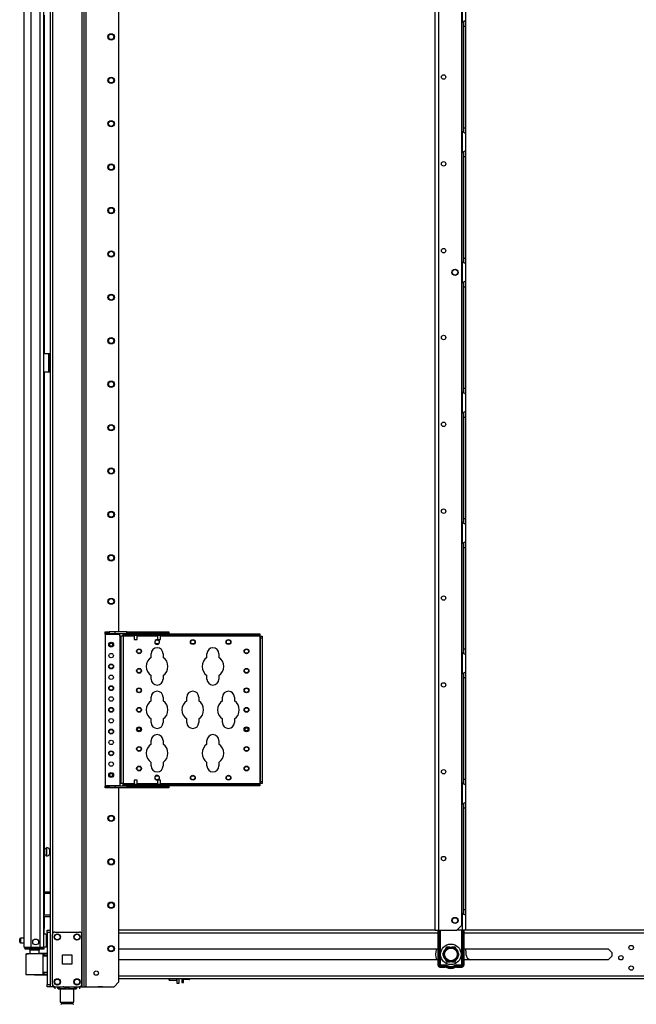
# Model space of a CAD drawing. Units: inches. Extents: x -245 to 37, y -69 to 181.
# Drawn here: x -245 to -220, y 10 to 50 of the extents above; entities that cross this region are included whole.
import ezdxf

# ---------------------------------------------------------------- set-up
doc = ezdxf.new("R2010")
doc.units = ezdxf.units.IN
doc.header["$MEASUREMENT"] = 0
doc.layers.add('TFR-TRI', color=7, linetype='CONTINUOUS')

msp = doc.modelspace()

# ---------------------------------------------------------------- linework, layer by layer
at = {"layer": 'TFR-TRI', "color": 173, "linetype": 'Continuous'}
for p, q in [((-242.204, 94.603), (-242.204, 11.029)), ((-242.109, 11.029), (-242.109, 94.603)), ((-242.03, 11.029), (-242.03, 94)), ((-243.391, 92.493), (-243.391, 13.139)), ((-243.486, 92.437), (-243.486, 13.31)), ((-240.708, 25.337), (-240.708, 83.796)), ((-240.708, 11.226), (-240.708, 19.048)), ((-243.391, 11.126), (-243.391, 11.029)), ((-240.904, 11.029), (-240.708, 11.226)), ((-243.458, 11.029), (-243.486, 11.029)), ((-243.391, 11.029), (-243.458, 11.029)), ((-243.293, 11.029), (-243.391, 11.029)), ((-242.204, 11.029), (-242.302, 11.029)), ((-242.204, 11.029), (-242.137, 11.029)), ((-242.137, 11.029), (-242.109, 11.029)), ((-242.109, 11.029), (-242.086, 11.029)), ((-242.086, 11.029), (-242.03, 11.029)), ((-242.03, 11.029), (-240.904, 11.029))]:
    msp.add_line(p, q, dxfattribs=at)
at = {"layer": 'TFR-TRI', "color": 72, "linetype": 'Continuous'}
for p, q in [((-244.529, 12.62), (-244.529, 94.335)), ((-244.253, 12.62), (-244.253, 92.16)), ((-243.879, 12.62), (-243.879, 92.15)), ((-243.741, 12.62), (-243.741, 92.15)), ((-243.718, 50.189), (-243.718, 36.557)), ((-243.718, 35.809), (-243.718, 14.861)), ((-243.718, 14.798), (-243.718, 13.923)), ((-243.718, 13.861), (-243.718, 13.377)), ((-243.718, 13.377), (-243.741, 13.377)), ((-243.718, 13.145), (-243.718, 13.377)), ((-244.529, 12.62), (-244.492, 12.62)), ((-244.492, 12.62), (-244.391, 12.62)), ((-244.458, 12.588), (-244.395, 12.588)), ((-244.458, 12.549), (-244.458, 12.588)), ((-244.395, 12.549), (-244.458, 12.549)), ((-244.395, 12.588), (-244.241, 12.588)), ((-244.241, 12.549), (-244.395, 12.549)), ((-244.391, 12.62), (-244.253, 12.62)), ((-244.253, 12.62), (-243.879, 12.62)), ((-244.241, 12.588), (-243.899, 12.588)), ((-244.241, 12.588), (-244.241, 12.549)), ((-243.899, 12.549), (-244.241, 12.549)), ((-243.899, 12.588), (-243.788, 12.588)), ((-243.899, 12.549), (-243.899, 12.588)), ((-243.788, 12.549), (-243.899, 12.549)), ((-243.879, 12.62), (-243.782, 12.62)), ((-243.788, 12.588), (-243.741, 12.588)), ((-243.741, 12.549), (-243.788, 12.549)), ((-243.782, 12.62), (-243.741, 12.62)), ((-243.741, 12.588), (-243.741, 12.549))]:
    msp.add_line(p, q, dxfattribs=at)
at = {"layer": 'TFR-TRI', "color": 30, "linetype": 'Continuous'}
for p, q in [((-227.958, 13.31), (-227.958, 92.509)), ((-227.82, 13.31), (-227.82, 92.509)), ((-226.893, 13.507), (-226.893, 92.312)), ((-243.741, 36.557), (-243.541, 36.557)), ((-243.541, 35.809), (-243.541, 36.557)), ((-243.541, 36.557), (-243.518, 36.557)), ((-243.518, 36.557), (-243.509, 36.557)), ((-243.509, 36.557), (-243.486, 36.557)), ((-243.509, 36.522), (-243.509, 36.557)), ((-243.509, 36.439), (-243.509, 36.522)), ((-243.509, 35.927), (-243.509, 36.439)), ((-243.486, 36.439), (-243.509, 36.439)), ((-243.741, 35.809), (-243.541, 35.809)), ((-243.541, 35.809), (-243.518, 35.809)), ((-243.518, 35.809), (-243.509, 35.809)), ((-243.509, 35.843), (-243.509, 35.927)), ((-243.509, 35.927), (-243.486, 35.927)), ((-243.509, 35.809), (-243.509, 35.843)), ((-243.486, 35.809), (-243.509, 35.809)), ((-227.09, 13.31), (-226.893, 13.507)), ((-227.958, 13.31), (-227.918, 13.31)), ((-227.918, 13.31), (-227.82, 13.31)), ((-227.82, 13.31), (-227.09, 13.31))]:
    msp.add_line(p, q, dxfattribs=at)
at = {"layer": 'TFR-TRI', "color": 253, "linetype": 'Continuous'}
for p, q in [((-226.875, 50.762), (-226.875, 49.894)), ((-226.738, 50.673), (-226.738, 49.982)), ((-226.875, 49.894), (-226.828, 49.928)), ((-226.875, 45.511), (-226.875, 49.894)), ((-226.828, 49.928), (-226.804, 49.943)), ((-226.816, 49.932), (-226.816, 49.85)), ((-226.816, 49.85), (-226.816, 49.749)), ((-226.816, 49.749), (-226.816, 45.654)), ((-226.816, 49.749), (-226.738, 49.749)), ((-226.804, 49.943), (-226.78, 49.955)), ((-226.78, 49.955), (-226.749, 49.972)), ((-226.749, 49.972), (-226.74, 49.978)), ((-226.74, 49.978), (-226.738, 49.982)), ((-226.738, 49.982), (-226.738, 49.901)), ((-226.738, 49.901), (-226.738, 49.749)), ((-226.738, 49.749), (-226.738, 45.654)), ((-226.816, 45.654), (-226.816, 45.556)), ((-226.816, 45.654), (-226.738, 45.654)), ((-226.738, 45.654), (-226.738, 45.502)), ((-226.875, 45.51), (-226.875, 44.642)), ((-226.835, 45.48), (-226.875, 45.51)), ((-226.8, 45.459), (-226.835, 45.48)), ((-226.816, 45.556), (-226.816, 45.475)), ((-226.767, 45.441), (-226.8, 45.459)), ((-226.745, 45.429), (-226.767, 45.441)), ((-226.738, 45.421), (-226.745, 45.429)), ((-226.738, 45.502), (-226.738, 45.421)), ((-226.738, 45.421), (-226.738, 44.73)), ((-226.875, 44.642), (-226.828, 44.676)), ((-226.875, 40.259), (-226.875, 44.642)), ((-226.828, 44.676), (-226.804, 44.691)), ((-226.816, 44.68), (-226.816, 44.598)), ((-226.816, 44.598), (-226.816, 44.497)), ((-226.816, 44.497), (-226.816, 40.402)), ((-226.816, 44.497), (-226.738, 44.497)), ((-226.804, 44.691), (-226.78, 44.703)), ((-226.78, 44.703), (-226.749, 44.72)), ((-226.749, 44.72), (-226.74, 44.726)), ((-226.74, 44.726), (-226.738, 44.73)), ((-226.738, 44.73), (-226.738, 44.649)), ((-226.738, 44.649), (-226.738, 44.497)), ((-226.738, 44.497), (-226.738, 40.402)), ((-226.875, 40.258), (-226.875, 39.39)), ((-226.835, 40.228), (-226.875, 40.258)), ((-226.8, 40.207), (-226.835, 40.228)), ((-226.816, 40.402), (-226.816, 40.304)), ((-226.816, 40.402), (-226.738, 40.402)), ((-226.816, 40.304), (-226.816, 40.223)), ((-226.767, 40.189), (-226.8, 40.207)), ((-226.745, 40.177), (-226.767, 40.189)), ((-226.738, 40.169), (-226.745, 40.177)), ((-226.738, 40.402), (-226.738, 40.25)), ((-226.738, 40.25), (-226.738, 40.169)), ((-226.738, 40.169), (-226.738, 39.478)), ((-226.875, 39.39), (-226.828, 39.424)), ((-226.875, 35.007), (-226.875, 39.39)), ((-226.828, 39.424), (-226.804, 39.439)), ((-226.816, 39.428), (-226.816, 39.346)), ((-226.816, 39.346), (-226.816, 39.245)), ((-226.804, 39.439), (-226.78, 39.451)), ((-226.78, 39.451), (-226.749, 39.468)), ((-226.749, 39.468), (-226.74, 39.474)), ((-226.74, 39.474), (-226.738, 39.478)), ((-226.738, 39.478), (-226.738, 39.397)), ((-226.738, 39.397), (-226.738, 39.245)), ((-226.816, 39.245), (-226.816, 35.15)), ((-226.816, 39.245), (-226.738, 39.245)), ((-226.738, 39.245), (-226.738, 35.15)), ((-226.875, 35.006), (-226.875, 34.138)), ((-226.835, 34.976), (-226.875, 35.006)), ((-226.8, 34.955), (-226.835, 34.976)), ((-226.816, 35.15), (-226.816, 35.052)), ((-226.816, 35.15), (-226.738, 35.15)), ((-226.816, 35.052), (-226.816, 34.971)), ((-226.767, 34.937), (-226.8, 34.955)), ((-226.745, 34.925), (-226.767, 34.937)), ((-226.738, 34.918), (-226.745, 34.925)), ((-226.738, 35.15), (-226.738, 34.998)), ((-226.738, 34.998), (-226.738, 34.918)), ((-226.738, 34.918), (-226.738, 34.226)), ((-226.875, 34.138), (-226.828, 34.172)), ((-226.875, 29.754), (-226.875, 34.138)), ((-226.828, 34.172), (-226.804, 34.187)), ((-226.816, 34.176), (-226.816, 34.094)), ((-226.804, 34.187), (-226.78, 34.199)), ((-226.78, 34.199), (-226.749, 34.216)), ((-226.749, 34.216), (-226.74, 34.222)), ((-226.74, 34.222), (-226.738, 34.226)), ((-226.738, 34.226), (-226.738, 34.145)), ((-226.738, 34.145), (-226.738, 33.993)), ((-226.816, 34.094), (-226.816, 33.993)), ((-226.816, 33.993), (-226.816, 29.898)), ((-226.816, 33.993), (-226.738, 33.993)), ((-226.738, 33.993), (-226.738, 29.898)), ((-226.816, 29.898), (-226.816, 29.8)), ((-226.816, 29.898), (-226.738, 29.898)), ((-226.816, 29.8), (-226.816, 29.719)), ((-226.738, 29.898), (-226.738, 29.746)), ((-226.875, 29.754), (-226.875, 28.886)), ((-226.835, 29.724), (-226.875, 29.754)), ((-226.8, 29.703), (-226.835, 29.724)), ((-226.767, 29.685), (-226.8, 29.703)), ((-226.745, 29.673), (-226.767, 29.685)), ((-226.738, 29.666), (-226.745, 29.673)), ((-226.738, 29.746), (-226.738, 29.666)), ((-226.738, 29.666), (-226.738, 28.974)), ((-226.74, 28.97), (-226.738, 28.974)), ((-226.738, 28.974), (-226.738, 28.893)), ((-226.875, 28.886), (-226.828, 28.92)), ((-226.875, 24.502), (-226.875, 28.886)), ((-226.828, 28.92), (-226.804, 28.935)), ((-226.816, 28.924), (-226.816, 28.842)), ((-226.816, 28.842), (-226.816, 28.741)), ((-226.816, 28.741), (-226.816, 24.646)), ((-226.816, 28.741), (-226.738, 28.741)), ((-226.804, 28.935), (-226.78, 28.947)), ((-226.78, 28.947), (-226.749, 28.964)), ((-226.749, 28.964), (-226.74, 28.97)), ((-226.738, 28.893), (-226.738, 28.741)), ((-226.738, 28.741), (-226.738, 24.646)), ((-226.816, 24.646), (-226.816, 24.548)), ((-226.816, 24.646), (-226.738, 24.646)), ((-226.738, 24.646), (-226.738, 24.494)), ((-226.875, 24.502), (-226.875, 23.634)), ((-226.835, 24.472), (-226.875, 24.502)), ((-226.8, 24.451), (-226.835, 24.472)), ((-226.816, 24.548), (-226.816, 24.467)), ((-226.767, 24.433), (-226.8, 24.451)), ((-226.745, 24.421), (-226.767, 24.433)), ((-226.738, 24.414), (-226.745, 24.421)), ((-226.738, 24.494), (-226.738, 24.414)), ((-226.738, 24.414), (-226.738, 23.722)), ((-226.875, 23.634), (-226.828, 23.668)), ((-226.875, 19.25), (-226.875, 23.634)), ((-226.828, 23.668), (-226.804, 23.683)), ((-226.816, 23.672), (-226.816, 23.59)), ((-226.816, 23.59), (-226.816, 23.489)), ((-226.816, 23.489), (-226.816, 19.395)), ((-226.816, 23.489), (-226.738, 23.489)), ((-226.804, 23.683), (-226.78, 23.696)), ((-226.78, 23.696), (-226.749, 23.712)), ((-226.749, 23.712), (-226.74, 23.718)), ((-226.74, 23.718), (-226.738, 23.722)), ((-226.738, 23.722), (-226.738, 23.641)), ((-226.738, 23.641), (-226.738, 23.489)), ((-226.738, 23.489), (-226.738, 19.395)), ((-226.875, 19.25), (-226.875, 18.382)), ((-226.835, 19.22), (-226.875, 19.25)), ((-226.8, 19.199), (-226.835, 19.22)), ((-226.816, 19.395), (-226.816, 19.296)), ((-226.816, 19.395), (-226.738, 19.395)), ((-226.816, 19.296), (-226.816, 19.215)), ((-226.767, 19.181), (-226.8, 19.199)), ((-226.745, 19.169), (-226.767, 19.181)), ((-226.738, 19.162), (-226.745, 19.169)), ((-226.738, 19.395), (-226.738, 19.242)), ((-226.738, 19.242), (-226.738, 19.162)), ((-226.738, 19.162), (-226.738, 18.47)), ((-226.875, 18.382), (-226.828, 18.416)), ((-226.875, 13.998), (-226.875, 18.383)), ((-226.828, 18.416), (-226.804, 18.431)), ((-226.816, 18.42), (-226.816, 18.338)), ((-226.816, 18.338), (-226.816, 18.237)), ((-226.804, 18.431), (-226.78, 18.444)), ((-226.78, 18.444), (-226.749, 18.46)), ((-226.749, 18.46), (-226.74, 18.466)), ((-226.74, 18.466), (-226.738, 18.47)), ((-226.738, 18.47), (-226.738, 18.389)), ((-226.738, 18.389), (-226.738, 18.237)), ((-226.816, 18.237), (-226.816, 14.143)), ((-226.816, 18.237), (-226.738, 18.237)), ((-226.738, 18.237), (-226.738, 14.143)), ((-226.875, 13.998), (-226.875, 13.31)), ((-226.835, 13.968), (-226.875, 13.998)), ((-226.8, 13.947), (-226.835, 13.968)), ((-226.816, 14.143), (-226.816, 14.044)), ((-226.816, 14.143), (-226.738, 14.143)), ((-226.816, 14.044), (-226.816, 13.963)), ((-226.767, 13.929), (-226.8, 13.947)), ((-226.745, 13.917), (-226.767, 13.929)), ((-226.738, 13.91), (-226.745, 13.917)), ((-226.738, 14.143), (-226.738, 13.99)), ((-226.738, 13.99), (-226.738, 13.91)), ((-226.738, 13.91), (-226.738, 13.31)), ((-226.875, 13.31), (-227.09, 13.31)), ((-226.778, 13.31), (-226.875, 13.31)), ((-226.738, 13.31), (-226.778, 13.31))]:
    msp.add_line(p, q, dxfattribs=at)
at = {"layer": 'TFR-TRI', "color": 3, "linetype": 'Continuous'}
for p, q in [((-243.54, 36.419), (-243.509, 36.419)), ((-243.54, 36.419), (-243.54, 35.919)), ((-243.54, 35.919), (-243.509, 35.919)), ((-240.101, 25.272), (-240.101, 25.257)), ((-240.101, 25.194), (-240.101, 25.023)), ((-240.101, 25.023), (-240.07, 25.023)), ((-240.07, 25.023), (-240.007, 25.023)), ((-240.007, 25.023), (-239.976, 25.023)), ((-239.976, 25.257), (-239.976, 25.272)), ((-239.976, 25.023), (-239.976, 25.194)), ((-239.156, 25.272), (-239.156, 25.257)), ((-239.156, 25.194), (-239.156, 25.023)), ((-239.156, 25.023), (-239.125, 25.023)), ((-239.125, 25.023), (-239.062, 25.023)), ((-239.062, 25.023), (-239.031, 25.023)), ((-239.031, 25.257), (-239.031, 25.272)), ((-239.031, 25.023), (-239.031, 25.194)), ((-240.101, 19.36), (-240.101, 19.189)), ((-240.083, 19.36), (-240.101, 19.36)), ((-240.101, 19.125), (-240.101, 19.11)), ((-240.038, 19.36), (-240.083, 19.36)), ((-239.994, 19.36), (-240.038, 19.36)), ((-239.976, 19.36), (-239.994, 19.36)), ((-239.976, 19.189), (-239.976, 19.36)), ((-239.976, 19.11), (-239.976, 19.125)), ((-239.156, 19.36), (-239.156, 19.189)), ((-239.138, 19.36), (-239.156, 19.36)), ((-239.156, 19.125), (-239.156, 19.11)), ((-239.093, 19.36), (-239.138, 19.36)), ((-239.049, 19.36), (-239.093, 19.36)), ((-239.031, 19.36), (-239.049, 19.36)), ((-239.031, 19.189), (-239.031, 19.36)), ((-239.031, 19.11), (-239.031, 19.125))]:
    msp.add_line(p, q, dxfattribs=at)
at = {"layer": 'TFR-TRI', "color": 155, "linetype": 'Continuous'}
for p, q in [((-241.259, 25.336), (-241.101, 25.336)), ((-241.259, 25.272), (-241.259, 25.336)), ((-241.259, 25.263), (-241.259, 25.272)), ((-241.101, 25.272), (-241.259, 25.272)), ((-241.259, 25.242), (-241.259, 25.263)), ((-241.259, 25.242), (-240.668, 25.242)), ((-241.259, 25.242), (-241.259, 19.14)), ((-240.864, 25.336), (-241.101, 25.336)), ((-241.101, 25.336), (-241.101, 25.272)), ((-241.101, 25.272), (-240.864, 25.272)), ((-240.393, 25.336), (-240.864, 25.336)), ((-240.864, 25.272), (-240.864, 25.336)), ((-240.864, 25.272), (-240.393, 25.272)), ((-240.668, 25.263), (-240.668, 25.272)), ((-240.668, 25.242), (-240.668, 25.263)), ((-240.668, 25.164), (-240.668, 25.242)), ((-240.668, 25.164), (-240.668, 19.219)), ((-240.647, 25.164), (-240.668, 25.164)), ((-240.638, 25.164), (-240.647, 25.164)), ((-240.611, 25.164), (-240.638, 25.164)), ((-240.638, 25.164), (-240.638, 19.219)), ((-240.545, 25.164), (-240.611, 25.164)), ((-240.545, 25.194), (-240.545, 25.257)), ((-240.545, 25.257), (-240.387, 25.257)), ((-240.545, 25.185), (-240.545, 25.194)), ((-240.387, 25.194), (-240.545, 25.194)), ((-240.545, 25.164), (-240.545, 25.185)), ((-240.545, 25.164), (-240.545, 19.219)), ((-240.101, 25.164), (-240.545, 25.164)), ((-240.393, 25.336), (-238.778, 25.336)), ((-240.393, 25.272), (-240.393, 25.336)), ((-238.778, 25.272), (-240.393, 25.272)), ((-240.387, 25.257), (-235.112, 25.257)), ((-240.387, 25.257), (-240.387, 25.194)), ((-235.112, 25.194), (-240.387, 25.194)), ((-239.156, 25.164), (-239.976, 25.164)), ((-235.033, 25.164), (-239.031, 25.164)), ((-238.778, 25.336), (-238.7, 25.336)), ((-238.778, 25.272), (-238.778, 25.336)), ((-238.7, 25.272), (-238.778, 25.272)), ((-238.7, 25.336), (-238.7, 25.272)), ((-235.112, 25.257), (-235.033, 25.257)), ((-235.112, 25.194), (-235.112, 25.257)), ((-235.033, 25.194), (-235.112, 25.194)), ((-235.033, 25.257), (-235.033, 25.194)), ((-235.033, 25.185), (-235.033, 25.194)), ((-235.033, 25.164), (-235.033, 25.185)), ((-235.033, 25.164), (-235.033, 19.219)), ((-235.033, 25.164), (-235.012, 25.164)), ((-235.012, 25.164), (-235.003, 25.164)), ((-235.003, 25.164), (-234.939, 25.164)), ((-235.003, 25.085), (-235.003, 25.164)), ((-235.003, 19.298), (-235.003, 25.085)), ((-234.939, 25.085), (-235.003, 25.085)), ((-234.939, 25.164), (-234.939, 25.085)), ((-234.939, 25.085), (-234.939, 19.298)), ((-239.41, 24.307), (-239.41, 24.451)), ((-238.93, 24.451), (-238.93, 24.307)), ((-237.16, 24.307), (-237.16, 24.451)), ((-236.68, 24.451), (-236.68, 24.307)), ((-239.41, 23.431), (-239.41, 23.575)), ((-238.93, 23.575), (-238.93, 23.431)), ((-237.16, 23.431), (-237.16, 23.575)), ((-236.68, 23.575), (-236.68, 23.431)), ((-239.41, 22.557), (-239.41, 22.701)), ((-238.93, 22.701), (-238.93, 22.557)), ((-237.972, 22.557), (-237.972, 22.701)), ((-237.492, 22.701), (-237.492, 22.557)), ((-236.535, 22.557), (-236.535, 22.701)), ((-236.055, 22.701), (-236.055, 22.557)), ((-239.41, 21.681), (-239.41, 21.825)), ((-238.93, 21.825), (-238.93, 21.681)), ((-237.972, 21.681), (-237.972, 21.825)), ((-237.492, 21.825), (-237.492, 21.681)), ((-236.535, 21.681), (-236.535, 21.825)), ((-236.055, 21.825), (-236.055, 21.681)), ((-239.41, 20.807), (-239.41, 20.951)), ((-238.93, 20.951), (-238.93, 20.807)), ((-237.16, 20.807), (-237.16, 20.951)), ((-236.68, 20.951), (-236.68, 20.807)), ((-239.41, 19.931), (-239.41, 20.075)), ((-238.93, 20.075), (-238.93, 19.931)), ((-237.16, 19.931), (-237.16, 20.075)), ((-236.68, 20.075), (-236.68, 19.931)), ((-241.259, 19.14), (-240.668, 19.14)), ((-241.259, 19.14), (-241.259, 19.119)), ((-241.259, 19.119), (-241.259, 19.11)), ((-241.259, 19.11), (-241.101, 19.11)), ((-241.259, 19.047), (-241.259, 19.11)), ((-240.864, 19.11), (-241.101, 19.11)), ((-241.101, 19.11), (-241.101, 19.047)), ((-240.393, 19.11), (-240.864, 19.11)), ((-240.864, 19.11), (-240.864, 19.047)), ((-240.668, 19.219), (-240.668, 19.14)), ((-240.647, 19.219), (-240.668, 19.219)), ((-240.668, 19.14), (-240.668, 19.119)), ((-240.668, 19.119), (-240.668, 19.11)), ((-240.638, 19.219), (-240.647, 19.219)), ((-240.611, 19.219), (-240.638, 19.219)), ((-240.545, 19.219), (-240.611, 19.219)), ((-240.545, 19.219), (-240.101, 19.219)), ((-240.545, 19.219), (-240.545, 19.198)), ((-240.545, 19.198), (-240.545, 19.189)), ((-240.545, 19.125), (-240.545, 19.189)), ((-240.545, 19.189), (-240.387, 19.189)), ((-240.387, 19.125), (-240.545, 19.125)), ((-240.393, 19.11), (-238.778, 19.11)), ((-240.393, 19.11), (-240.393, 19.047)), ((-240.387, 19.189), (-235.112, 19.189)), ((-240.387, 19.189), (-240.387, 19.125)), ((-235.112, 19.125), (-240.387, 19.125)), ((-239.976, 19.219), (-239.156, 19.219)), ((-239.031, 19.219), (-235.033, 19.219)), ((-238.778, 19.11), (-238.7, 19.11)), ((-238.778, 19.047), (-238.778, 19.11)), ((-238.7, 19.11), (-238.7, 19.047)), ((-235.112, 19.189), (-235.033, 19.189)), ((-235.112, 19.125), (-235.112, 19.189)), ((-235.033, 19.125), (-235.112, 19.125)), ((-235.033, 19.219), (-235.012, 19.219)), ((-235.033, 19.219), (-235.033, 19.198)), ((-235.033, 19.198), (-235.033, 19.189)), ((-235.033, 19.189), (-235.033, 19.125)), ((-235.012, 19.219), (-235.003, 19.219)), ((-235.003, 19.219), (-235.003, 19.298)), ((-235.003, 19.298), (-234.939, 19.298)), ((-234.939, 19.219), (-235.003, 19.219)), ((-234.939, 19.298), (-234.939, 19.219)), ((-241.101, 19.047), (-241.259, 19.047)), ((-240.864, 19.047), (-241.101, 19.047)), ((-240.393, 19.047), (-240.864, 19.047)), ((-238.778, 19.047), (-240.393, 19.047)), ((-238.7, 19.047), (-238.778, 19.047))]:
    msp.add_line(p, q, dxfattribs=at)
at = {"layer": 'TFR-TRI', "color": 5, "linetype": 'Continuous'}
for p, q in [((-243.632, 16.594), (-243.718, 16.594)), ((-243.718, 16.344), (-243.632, 16.344)), ((-243.626, 16.641), (-243.632, 16.641)), ((-243.632, 16.641), (-243.632, 16.608)), ((-243.632, 16.608), (-243.632, 16.522)), ((-243.632, 16.522), (-243.632, 16.416)), ((-243.632, 16.416), (-243.632, 16.33)), ((-243.632, 16.33), (-243.632, 16.297)), ((-243.632, 16.297), (-243.626, 16.297)), ((-243.626, 16.608), (-243.626, 16.641)), ((-243.626, 16.522), (-243.626, 16.608)), ((-243.626, 16.416), (-243.626, 16.522)), ((-243.626, 16.33), (-243.626, 16.416)), ((-243.626, 16.297), (-243.626, 16.33)), ((-243.486, 16.563), (-243.507, 16.563)), ((-243.507, 16.563), (-243.507, 16.516)), ((-243.507, 16.516), (-243.507, 16.422)), ((-243.507, 16.422), (-243.507, 16.375)), ((-243.507, 16.375), (-243.486, 16.375)), ((-243.625, 13.145), (-243.741, 13.145)), ((-243.625, 13.112), (-243.625, 13.145)), ((-243.625, 13.02), (-243.625, 13.112)), ((-244.71, 12.927), (-244.71, 12.959)), ((-244.71, 12.863), (-244.71, 12.927)), ((-244.71, 12.831), (-244.71, 12.863)), ((-244.529, 12.989), (-244.68, 12.989)), ((-244.68, 12.989), (-244.68, 12.942)), ((-244.68, 12.942), (-244.68, 12.848)), ((-244.68, 12.848), (-244.68, 12.801)), ((-244.68, 12.801), (-244.529, 12.801)), ((-243.625, 12.895), (-243.625, 13.02)), ((-243.625, 12.77), (-243.625, 12.895)), ((-243.625, 12.679), (-243.625, 12.77)), ((-243.741, 12.645), (-243.625, 12.645)), ((-243.625, 12.645), (-243.625, 12.679))]:
    msp.add_line(p, q, dxfattribs=at)
at = {"layer": 'TFR-TRI', "color": 140, "linetype": 'Continuous'}
for p, q in [((-243.741, 14.86), (-243.486, 14.86)), ((-243.741, 14.797), (-243.486, 14.797)), ((-243.741, 13.923), (-243.486, 13.923)), ((-243.741, 13.86), (-243.486, 13.86))]:
    msp.add_line(p, q, dxfattribs=at)
at = {"layer": 'TFR-TRI', "color": 21, "linetype": 'Continuous'}
for p, q in [((-243.604, 13.281), (-243.604, 13.31)), ((-243.604, 13.31), (-243.486, 13.31)), ((-243.604, 13.212), (-243.604, 13.281)), ((-243.604, 13.212), (-243.604, 11.127)), ((-243.486, 13.212), (-243.604, 13.212)), ((-243.486, 13.31), (-243.486, 13.281)), ((-243.486, 13.281), (-243.486, 13.212)), ((-243.486, 13.212), (-243.486, 11.127)), ((-243.604, 11.058), (-243.604, 11.127)), ((-243.604, 11.127), (-243.486, 11.127)), ((-243.486, 11.127), (-243.486, 11.058)), ((-243.604, 11.029), (-243.604, 11.058)), ((-243.486, 11.029), (-243.604, 11.029)), ((-243.486, 11.058), (-243.486, 11.029))]:
    msp.add_line(p, q, dxfattribs=at)
at = {"layer": 'TFR-TRI', "color": 124, "linetype": 'Continuous'}
for p, q in [((-243.391, 11.128), (-243.391, 13.135)), ((-243.293, 13.234), (-242.302, 13.234)), ((-242.204, 11.128), (-242.204, 13.135)), ((-242.984, 11.944), (-242.984, 12.318)), ((-242.984, 12.318), (-242.61, 12.318)), ((-242.61, 12.318), (-242.61, 11.944)), ((-242.61, 11.944), (-242.984, 11.944)), ((-243.293, 11.029), (-242.302, 11.029))]:
    msp.add_line(p, q, dxfattribs=at)
at = {"layer": 'TFR-TRI', "color": 22, "linetype": 'Continuous'}
for p, q in [((-227.957, 13.31), (-240.708, 13.31)), ((-240.708, 13.2), (-227.852, 13.2)), ((-226.805, 13.2), (-202.934, 13.2)), ((-202.88, 13.31), (-226.737, 13.31)), ((-240.708, 12.562), (-227.853, 12.562)), ((-226.806, 12.562), (-220.989, 12.562)), ((-220.989, 12.562), (-220.838, 12.411)), ((-220.838, 12.411), (-220.838, 12.26)), ((-227.853, 12.109), (-240.708, 12.109)), ((-220.989, 12.109), (-226.806, 12.109)), ((-220.838, 12.26), (-220.989, 12.109)), ((-240.708, 11.472), (-203.077, 11.472)), ((-240.708, 11.361), (-202.88, 11.361)), ((-242.932, 11.029), (-242.932, 11.029)), ((-242.932, 11.029), (-242.066, 11.029)), ((-242.066, 11.029), (-242.066, 11.029))]:
    msp.add_line(p, q, dxfattribs=at)
at = {"layer": 'TFR-TRI', "color": 235, "linetype": 'Continuous'}
for p, q in [((-227.853, 13.31), (-227.853, 11.903)), ((-227.833, 13.31), (-227.833, 11.903)), ((-227.795, 11.903), (-227.795, 13.31)), ((-227.767, 13.31), (-227.767, 11.91)), ((-226.892, 11.91), (-226.892, 13.31)), ((-226.864, 13.31), (-226.864, 11.903)), ((-226.825, 13.31), (-226.825, 11.903)), ((-226.806, 13.31), (-226.806, 11.903)), ((-227.776, 11.907), (-227.783, 11.904)), ((-227.767, 11.91), (-227.776, 11.907)), ((-227.767, 11.91), (-227.772, 11.895)), ((-227.767, 11.91), (-227.553, 11.91)), ((-227.553, 11.91), (-227.553, 11.895)), ((-227.106, 11.91), (-226.892, 11.91)), ((-227.106, 11.895), (-227.106, 11.91)), ((-226.883, 11.907), (-226.892, 11.91)), ((-226.889, 11.902), (-226.892, 11.91)), ((-226.875, 11.904), (-226.883, 11.907)), ((-227.795, 11.903), (-227.833, 11.903)), ((-227.791, 11.896), (-227.795, 11.903)), ((-227.79, 11.903), (-227.795, 11.903)), ((-227.786, 11.891), (-227.791, 11.896)), ((-227.783, 11.904), (-227.79, 11.903)), ((-227.781, 11.886), (-227.786, 11.891)), ((-227.774, 11.882), (-227.781, 11.886)), ((-227.772, 11.895), (-227.774, 11.888)), ((-227.774, 11.888), (-227.774, 11.882)), ((-227.553, 11.882), (-227.774, 11.882)), ((-227.774, 11.844), (-227.774, 11.882)), ((-227.553, 11.844), (-227.774, 11.844)), ((-227.774, 11.824), (-227.553, 11.824)), ((-227.553, 11.895), (-227.553, 11.882)), ((-227.553, 11.844), (-227.553, 11.882)), ((-227.504, 11.831), (-227.485, 11.864)), ((-227.485, 11.864), (-227.479, 11.875)), ((-227.479, 11.875), (-227.471, 11.888)), ((-227.18, 11.875), (-227.187, 11.888)), ((-227.173, 11.864), (-227.18, 11.875)), ((-227.154, 11.831), (-227.173, 11.864)), ((-227.106, 11.882), (-227.106, 11.895)), ((-226.884, 11.882), (-227.106, 11.882)), ((-227.106, 11.844), (-227.106, 11.882)), ((-226.884, 11.844), (-227.106, 11.844)), ((-227.106, 11.824), (-226.884, 11.824)), ((-226.886, 11.895), (-226.889, 11.902)), ((-226.885, 11.888), (-226.886, 11.895)), ((-226.884, 11.882), (-226.885, 11.888)), ((-226.878, 11.886), (-226.884, 11.882)), ((-226.884, 11.844), (-226.884, 11.882)), ((-226.872, 11.891), (-226.878, 11.886)), ((-226.869, 11.903), (-226.875, 11.904)), ((-226.868, 11.896), (-226.872, 11.891)), ((-226.864, 11.903), (-226.869, 11.903)), ((-226.864, 11.903), (-226.868, 11.896)), ((-226.864, 11.903), (-226.825, 11.903))]:
    msp.add_line(p, q, dxfattribs=at)
at = {"layer": 'TFR-TRI', "color": 63, "linetype": 'Continuous'}
for p, q in [((-244.46, 12.349), (-244.46, 11.528)), ((-244.433, 12.349), (-244.46, 12.349)), ((-244.44, 12.369), (-244.416, 12.369)), ((-244.358, 12.35), (-244.433, 12.349)), ((-244.416, 12.369), (-244.346, 12.37)), ((-244.247, 12.351), (-244.358, 12.35)), ((-244.346, 12.37), (-244.24, 12.37)), ((-244.115, 12.352), (-244.247, 12.351)), ((-244.24, 12.37), (-244.115, 12.372)), ((-244.115, 12.372), (-243.991, 12.371)), ((-244.115, 12.37), (-244.115, 12.372)), ((-244.115, 12.367), (-244.115, 12.37)), ((-244.115, 12.362), (-244.115, 12.367)), ((-244.115, 12.356), (-244.115, 12.362)), ((-244.115, 12.353), (-244.115, 12.356)), ((-244.115, 12.352), (-244.115, 12.353)), ((-243.984, 12.351), (-244.115, 12.352)), ((-243.991, 12.371), (-243.886, 12.371)), ((-243.872, 12.351), (-243.984, 12.351)), ((-243.604, 12.376), (-243.928, 12.373)), ((-243.886, 12.371), (-243.815, 12.37)), ((-243.797, 12.351), (-243.872, 12.351)), ((-243.815, 12.37), (-243.791, 12.37)), ((-243.771, 12.35), (-243.797, 12.351)), ((-243.791, 12.37), (-243.747, 12.37)), ((-243.771, 12.35), (-243.771, 11.526)), ((-243.742, 12.35), (-243.771, 12.35)), ((-243.747, 12.37), (-243.604, 12.369)), ((-243.743, 12.364), (-243.747, 12.37)), ((-243.742, 12.35), (-243.743, 12.364)), ((-243.604, 12.35), (-243.742, 12.35)), ((-243.742, 12.35), (-243.742, 12.276)), ((-243.742, 12.276), (-243.771, 12.275)), ((-243.604, 12.262), (-243.771, 12.256)), ((-243.604, 12.281), (-243.742, 12.276)), ((-244.46, 11.528), (-244.434, 11.528)), ((-244.434, 11.528), (-244.359, 11.527)), ((-244.359, 11.527), (-244.247, 11.526)), ((-244.247, 11.526), (-244.115, 11.525)), ((-244.115, 11.525), (-243.984, 11.526)), ((-244.115, 11.505), (-244.115, 11.525)), ((-244.115, 11.523), (-244.115, 11.525)), ((-244.115, 11.521), (-244.115, 11.523)), ((-244.115, 11.515), (-244.115, 11.521)), ((-244.115, 11.51), (-244.115, 11.515)), ((-244.115, 11.506), (-244.115, 11.51)), ((-243.984, 11.526), (-243.872, 11.526)), ((-243.872, 11.526), (-243.797, 11.526)), ((-243.797, 11.526), (-243.771, 11.526)), ((-243.771, 11.621), (-243.604, 11.615)), ((-243.771, 11.602), (-243.742, 11.601)), ((-243.771, 11.526), (-243.742, 11.527)), ((-243.747, 11.507), (-243.743, 11.513)), ((-243.743, 11.513), (-243.742, 11.527)), ((-243.742, 11.601), (-243.742, 11.527)), ((-243.742, 11.601), (-243.604, 11.596)), ((-243.742, 11.527), (-243.604, 11.527)), ((-244.416, 11.508), (-244.44, 11.508)), ((-244.346, 11.507), (-244.416, 11.508)), ((-244.24, 11.506), (-244.346, 11.507)), ((-244.115, 11.505), (-244.24, 11.506)), ((-243.991, 11.506), (-244.115, 11.505)), ((-244.115, 11.505), (-244.115, 11.506)), ((-244.115, 11.505), (-243.604, 11.501)), ((-243.886, 11.506), (-243.991, 11.506)), ((-243.815, 11.507), (-243.886, 11.506)), ((-243.791, 11.507), (-243.815, 11.507)), ((-243.747, 11.507), (-243.791, 11.507)), ((-243.604, 11.508), (-243.747, 11.507))]:
    msp.add_line(p, q, dxfattribs=at)
at = {"layer": 'TFR-TRI', "color": 58, "linetype": 'Continuous'}
msp.add_line((-244.458, 12.62), (-244.458, 12.588), dxfattribs=at)
at = {"layer": 'TFR-TRI', "color": 153, "linetype": 'Continuous'}
for p, q in [((-244.303, 12.509), (-244.303, 12.37)), ((-244.248, 12.509), (-244.303, 12.509)), ((-244.115, 12.509), (-244.248, 12.509)), ((-243.983, 12.509), (-244.115, 12.509)), ((-243.928, 12.509), (-243.983, 12.509)), ((-243.928, 12.371), (-243.928, 12.509))]:
    msp.add_line(p, q, dxfattribs=at)
at = {"layer": 'TFR-TRI', "color": 251, "linetype": 'Continuous'}
for p, q in [((-227.606, 12.446), (-227.67, 12.336)), ((-227.67, 12.336), (-227.625, 12.256)), ((-227.606, 12.446), (-227.564, 12.52)), ((-227.545, 12.552), (-227.564, 12.52)), ((-227.5, 12.631), (-227.545, 12.552)), ((-227.372, 12.631), (-227.5, 12.631)), ((-227.372, 12.631), (-227.287, 12.631)), ((-227.268, 12.631), (-227.287, 12.631)), ((-227.159, 12.631), (-227.268, 12.631)), ((-227.095, 12.52), (-227.159, 12.631)), ((-227.095, 12.52), (-227.052, 12.446)), ((-227.034, 12.415), (-227.052, 12.446)), ((-227.052, 12.225), (-226.988, 12.336)), ((-226.988, 12.336), (-227.034, 12.415)), ((-227.625, 12.256), (-227.606, 12.225)), ((-227.564, 12.151), (-227.606, 12.225)), ((-227.564, 12.151), (-227.5, 12.04)), ((-227.5, 12.04), (-227.391, 12.04)), ((-227.391, 12.04), (-227.372, 12.04)), ((-227.287, 12.04), (-227.372, 12.04)), ((-227.287, 12.04), (-227.159, 12.04)), ((-227.159, 12.04), (-227.113, 12.12)), ((-227.113, 12.12), (-227.095, 12.151)), ((-227.052, 12.225), (-227.095, 12.151)), ((-238.171, 11.361), (-238.171, 11.244)), ((-238.171, 11.244), (-238.171, 11.202)), ((-238.171, 11.202), (-238.108, 11.202)), ((-238.108, 11.244), (-238.108, 11.361)), ((-237.879, 11.32), (-238.108, 11.32)), ((-238.108, 11.202), (-238.108, 11.244)), ((-237.872, 11.361), (-237.879, 11.32)), ((-237.879, 11.32), (-237.861, 11.32)), ((-237.861, 11.32), (-237.86, 11.32)), ((-237.86, 11.361), (-237.86, 11.335)), ((-237.86, 11.335), (-237.86, 11.32))]:
    msp.add_line(p, q, dxfattribs=at)
at = {"layer": 'TFR-TRI', "color": 215, "linetype": 'Continuous'}
msp.add_line((-226.616, 12.152), (-226.518, 12.109), dxfattribs=at)
at = {"layer": 'TFR-TRI', "color": 252, "linetype": 'Continuous'}
for p, q in [((-238.678, 11.316), (-238.678, 11.361)), ((-238.678, 11.301), (-238.678, 11.316)), ((-238.678, 11.301), (-238.669, 11.291)), ((-238.669, 11.361), (-238.669, 11.309)), ((-238.669, 11.309), (-238.669, 11.291)), ((-238.669, 11.291), (-238.377, 11.291)), ((-238.377, 11.309), (-238.377, 11.361)), ((-238.377, 11.291), (-238.377, 11.309)), ((-238.377, 11.291), (-238.367, 11.301))]:
    msp.add_line(p, q, dxfattribs=at)
at = {"layer": 'TFR-TRI', "color": 132, "linetype": 'Continuous'}
for p, q in [((-238.367, 11.166), (-238.367, 11.361)), ((-238.289, 11.166), (-238.367, 11.166)), ((-238.289, 11.361), (-238.289, 11.166)), ((-243.348, 11.029), (-242.952, 11.029)), ((-243.348, 11.029), (-243.348, 11.029)), ((-242.932, 11.029), (-242.952, 11.029)), ((-242.952, 11.029), (-242.952, 11.029)), ((-242.047, 11.029), (-242.066, 11.029)), ((-242.047, 11.029), (-241.553, 11.029)), ((-242.047, 11.029), (-242.047, 11.029)), ((-241.427, 11.029), (-241.553, 11.029)), ((-241.553, 11.029), (-241.553, 11.029)), ((-241.375, 11.029), (-241.427, 11.029)), ((-241.375, 11.029), (-241.375, 11.029))]:
    msp.add_line(p, q, dxfattribs=at)
at = {"layer": 'TFR-TRI', "color": 138, "linetype": 'Continuous'}
for p, q in [((-243.29, 11.029), (-243.29, 10.95)), ((-243.29, 11.029), (-243.29, 10.95)), ((-243.172, 11.029), (-243.172, 11.013)), ((-243.172, 11.013), (-243.093, 10.976)), ((-243.172, 10.988), (-243.172, 11.013)), ((-243.082, 10.971), (-243.172, 11.013)), ((-243.172, 10.955), (-243.172, 10.988)), ((-243.172, 10.955), (-243.167, 10.95)), ((-243.149, 10.95), (-243.165, 10.95)), ((-243.165, 10.95), (-243.117, 10.95)), ((-243.072, 10.95), (-243.149, 10.95)), ((-243.117, 10.95), (-243.014, 10.95)), ((-243.093, 10.976), (-243.008, 10.956)), ((-243.072, 10.97), (-243.082, 10.971)), ((-243.014, 10.95), (-242.873, 10.95)), ((-243.008, 10.956), (-242.887, 10.971)), ((-242.887, 10.971), (-242.797, 11.013)), ((-242.873, 10.95), (-242.72, 10.95)), ((-242.797, 11.029), (-242.797, 11.013)), ((-242.797, 11.013), (-242.718, 10.976)), ((-242.72, 10.95), (-242.579, 10.95)), ((-242.718, 10.976), (-242.633, 10.956)), ((-242.633, 10.956), (-242.512, 10.971)), ((-242.579, 10.95), (-242.476, 10.95)), ((-242.5, 10.976), (-242.521, 10.971)), ((-242.444, 10.95), (-242.521, 10.95)), ((-242.512, 10.971), (-242.422, 11.013)), ((-242.422, 11.013), (-242.5, 10.976)), ((-242.476, 10.95), (-242.429, 10.95)), ((-242.429, 10.95), (-242.444, 10.95)), ((-242.427, 10.95), (-242.422, 10.955)), ((-242.422, 11.029), (-242.422, 11.013)), ((-242.422, 11.013), (-242.422, 10.988)), ((-242.422, 10.988), (-242.422, 10.956)), ((-242.303, 11.029), (-242.303, 10.95)), ((-242.303, 11.029), (-242.303, 10.95))]:
    msp.add_line(p, q, dxfattribs=at)
at = {"layer": 'TFR-TRI', "color": 44, "linetype": 'Continuous'}
for p, q in [((-243.072, 10.95), (-243.072, 10.413)), ((-242.521, 10.413), (-242.521, 10.95)), ((-243.072, 10.413), (-243.035, 10.413)), ((-243.035, 10.413), (-242.934, 10.413)), ((-243.025, 10.413), (-243.025, 10.355)), ((-243.025, 10.355), (-242.981, 10.355)), ((-242.981, 10.355), (-242.867, 10.355)), ((-242.934, 10.413), (-242.797, 10.413)), ((-242.867, 10.355), (-242.726, 10.355)), ((-242.797, 10.413), (-242.659, 10.413)), ((-242.726, 10.355), (-242.612, 10.355)), ((-242.659, 10.413), (-242.558, 10.413)), ((-242.612, 10.355), (-242.569, 10.355)), ((-242.569, 10.355), (-242.569, 10.413)), ((-242.558, 10.413), (-242.521, 10.413))]:
    msp.add_line(p, q, dxfattribs=at)
at = {"layer": 'TFR-TRI', "color": 173, "linetype": 'Continuous'}
for centre, radius in [((-241.023, 49.316), 0.128), ((-241.023, 49.316), 0.108), ((-241.023, 47.566), 0.128), ((-241.023, 47.566), 0.108), ((-241.023, 45.816), 0.128), ((-241.023, 45.816), 0.108), ((-241.023, 44.066), 0.128), ((-241.023, 44.066), 0.108), ((-241.023, 42.316), 0.128), ((-241.023, 42.316), 0.108), ((-241.023, 40.566), 0.128), ((-241.023, 40.566), 0.108), ((-241.023, 38.816), 0.128), ((-241.023, 38.816), 0.108), ((-241.023, 37.066), 0.128), ((-241.023, 37.066), 0.108), ((-241.023, 35.316), 0.128), ((-241.023, 35.316), 0.108), ((-241.023, 33.566), 0.128), ((-241.023, 33.566), 0.108), ((-241.023, 31.816), 0.128), ((-241.023, 31.816), 0.108), ((-241.023, 30.066), 0.128), ((-241.023, 30.066), 0.108), ((-241.023, 28.316), 0.128), ((-241.023, 28.316), 0.108), ((-241.023, 26.566), 0.128), ((-241.023, 26.566), 0.108), ((-241.023, 17.816), 0.128), ((-241.023, 17.816), 0.108), ((-241.023, 16.066), 0.128), ((-241.023, 16.066), 0.108), ((-241.023, 14.316), 0.128), ((-241.023, 14.316), 0.108), ((-241.023, 12.566), 0.128), ((-241.023, 12.566), 0.108), ((-241.625, 11.58), 0.0886)]:
    msp.add_circle(centre, radius, dxfattribs=at)
at = {"layer": 'TFR-TRI', "color": 30, "linetype": 'Continuous'}
for centre, radius in [((-227.623, 47.698), 0.0886), ((-227.623, 44.198), 0.0886), ((-227.623, 40.698), 0.0886), ((-227.161, 39.824), 0.123), ((-227.623, 37.198), 0.0886), ((-227.623, 33.698), 0.0886), ((-227.623, 30.198), 0.0886), ((-227.623, 26.698), 0.0886), ((-227.623, 23.198), 0.0886), ((-227.623, 19.698), 0.0886), ((-227.623, 16.198), 0.0886), ((-227.161, 13.704), 0.123)]:
    msp.add_circle(centre, radius, dxfattribs=at)
at = {"layer": 'TFR-TRI', "color": 3, "linetype": 'Continuous'}
for centre, radius in [((-227.161, 39.824), 0.11), ((-241.023, 24.816), 0.0984), ((-241.023, 24.816), 0.0689), ((-241.023, 24.816), 0.064), ((-239.898, 21.404), 0.0984), ((-239.898, 21.404), 0.0689), ((-239.898, 21.404), 0.064), ((-235.567, 21.404), 0.0984), ((-235.567, 21.404), 0.0689), ((-235.567, 21.404), 0.064), ((-241.023, 19.566), 0.0984), ((-241.023, 19.566), 0.0689), ((-241.023, 19.566), 0.064), ((-227.161, 13.704), 0.11), ((-243.194, 13.037), 0.11), ((-242.401, 13.037), 0.11), ((-243.194, 11.226), 0.11), ((-242.401, 11.226), 0.11)]:
    msp.add_circle(centre, radius, dxfattribs=at)
at = {"layer": 'TFR-TRI', "color": 155, "linetype": 'Continuous'}
for centre, radius in [((-239.17, 24.928), 0.0827), ((-237.732, 24.928), 0.0984), ((-237.732, 24.928), 0.0827), ((-236.295, 24.928), 0.0984), ((-236.295, 24.928), 0.0827), ((-239.898, 24.553), 0.0984), ((-239.898, 24.553), 0.0827), ((-235.567, 24.553), 0.0984), ((-235.567, 24.553), 0.0827), ((-241.023, 24.379), 0.0886), ((-241.023, 23.941), 0.0984), ((-241.023, 23.941), 0.0827), ((-239.898, 23.766), 0.0984), ((-239.898, 23.766), 0.0827), ((-235.567, 23.766), 0.0984), ((-235.567, 23.766), 0.0827), ((-241.023, 23.504), 0.0886), ((-241.023, 23.066), 0.0984), ((-241.023, 23.066), 0.0827), ((-239.898, 22.979), 0.0984), ((-239.898, 22.979), 0.0827), ((-235.567, 22.979), 0.0984), ((-235.567, 22.979), 0.0827), ((-241.023, 22.629), 0.0886), ((-241.023, 22.191), 0.0984), ((-241.023, 22.191), 0.0827), ((-239.898, 22.191), 0.0984), ((-239.898, 22.191), 0.0827), ((-235.567, 22.191), 0.0984), ((-235.567, 22.191), 0.0827), ((-241.023, 21.754), 0.0886), ((-241.023, 21.316), 0.0984), ((-241.023, 21.316), 0.0827), ((-241.023, 20.879), 0.0886), ((-239.898, 20.616), 0.0984), ((-239.898, 20.616), 0.0827), ((-235.567, 20.616), 0.0984), ((-235.567, 20.616), 0.0827), ((-241.023, 20.441), 0.0984), ((-241.023, 20.441), 0.0827), ((-241.023, 20.004), 0.0886), ((-239.898, 19.829), 0.0984), ((-239.898, 19.829), 0.0827), ((-235.567, 19.829), 0.0984), ((-235.567, 19.829), 0.0827), ((-239.17, 19.455), 0.0827), ((-237.732, 19.455), 0.0984), ((-237.732, 19.455), 0.0827), ((-236.295, 19.455), 0.0984), ((-236.295, 19.455), 0.0827)]:
    msp.add_circle(centre, radius, dxfattribs=at)
at = {"layer": 'TFR-TRI', "color": 124, "linetype": 'Continuous'}
for centre in [(-243.194, 13.037), (-242.401, 13.037), (-243.194, 11.226), (-242.401, 11.226)]:
    msp.add_circle(centre, 0.128, dxfattribs=at)
at = {"layer": 'TFR-TRI', "color": 72, "linetype": 'Continuous'}
msp.add_circle((-244.066, 12.836), 0.118, dxfattribs=at)
at = {"layer": 'TFR-TRI', "color": 251, "linetype": 'Continuous'}
for radius in [0.413, 0.285, 0.256]:
    msp.add_circle((-227.329, 12.336), radius, dxfattribs=at)
at = {"layer": 'TFR-TRI', "color": 22, "linetype": 'Continuous'}
for centre in [(-220.06, 12.611), (-220.474, 12.198), (-220.06, 11.785)]:
    msp.add_circle(centre, 0.0886, dxfattribs=at)
at = {"layer": 'TFR-TRI', "color": 253, "linetype": 'Continuous'}
for centre, start, end in [((-226.689, 49.749), 142.2137, 149.9149), ((-226.689, 45.654), 210.0851, 217.7863), ((-226.689, 44.497), 142.2137, 149.9149), ((-226.689, 40.402), 210.0851, 217.7863), ((-226.689, 39.245), 142.2137, 149.9149), ((-226.689, 35.15), 210.0851, 217.7863), ((-226.689, 33.993), 142.2137, 149.9149), ((-226.689, 29.898), 210.0851, 217.7863), ((-226.689, 28.741), 142.2137, 149.9149), ((-226.689, 24.647), 210.0851, 217.7863), ((-226.689, 23.489), 142.2137, 149.9149), ((-226.689, 19.395), 210.0851, 217.7863), ((-226.689, 18.237), 142.2137, 149.9149), ((-226.689, 14.143), 210.7599, 217.7863)]:
    msp.add_arc(centre, 0.236, start, end, dxfattribs=at)
at = {"layer": 'TFR-TRI', "color": 155, "linetype": 'Continuous'}
for centre, radius, start, end in [((-239.17, 24.928), 0.0984, 81.9394, 270), ((-239.17, 24.928), 0.0984, 270, 75.3581), ((-239.17, 24.451), 0.24, 0, 180), ((-236.92, 24.451), 0.24, 0, 180), ((-239.17, 23.941), 0.438, 123.2691, 236.7309), ((-239.17, 23.941), 0.438, 303.2691, 56.7309), ((-236.92, 23.941), 0.438, 123.2691, 236.7309), ((-236.92, 23.941), 0.438, 303.2691, 56.7309), ((-239.17, 23.431), 0.24, 180, 0), ((-236.92, 23.431), 0.24, 180, 0), ((-239.17, 22.701), 0.24, 0, 180), ((-237.732, 22.701), 0.24, 0, 180), ((-236.295, 22.701), 0.24, 0, 180), ((-239.17, 22.191), 0.438, 123.2691, 236.7309), ((-239.17, 22.191), 0.438, 303.2691, 56.7309), ((-237.732, 22.191), 0.438, 123.2691, 236.7309), ((-237.732, 22.191), 0.438, 303.2691, 56.7309), ((-236.295, 22.191), 0.438, 123.2691, 236.7309), ((-236.295, 22.191), 0.438, 303.2691, 56.7309), ((-239.17, 21.681), 0.24, 180, 0), ((-237.732, 21.681), 0.24, 180, 0), ((-236.295, 21.681), 0.24, 180, 0), ((-239.17, 20.951), 0.24, 0, 180), ((-236.92, 20.951), 0.24, 0, 180), ((-239.17, 20.441), 0.438, 123.2691, 236.7309), ((-239.17, 20.441), 0.438, 303.2691, 56.7309), ((-236.92, 20.441), 0.438, 123.2691, 236.7309), ((-236.92, 20.441), 0.438, 303.2691, 56.7309), ((-239.17, 19.931), 0.24, 180, 0), ((-236.92, 19.931), 0.24, 180, 0), ((-239.17, 19.455), 0.0984, 284.6475, 270), ((-239.17, 19.455), 0.0984, 270, 278.0662)]:
    msp.add_arc(centre, radius, start, end, dxfattribs=at)
at = {"layer": 'TFR-TRI', "color": 5, "linetype": 'Continuous'}
for centre, radius, start, end in [((-243.626, 16.511), 0.13, 23.6263, 90), ((-243.626, 16.427), 0.13, 270, 336.3737), ((-243.625, 13.105), 0.04, 57.4931, 90), ((-244.68, 12.959), 0.03, 90, 180), ((-244.68, 12.831), 0.03, 180, 270), ((-243.625, 12.685), 0.04, 270, 302.5069)]:
    msp.add_arc(centre, radius, start, end, dxfattribs=at)
at = {"layer": 'TFR-TRI', "color": 30, "linetype": 'Continuous'}
msp.add_arc((-227.329, 16.111), 0.236, 152.1113, 175.0612, dxfattribs=at)
at = {"layer": 'TFR-TRI', "color": 124, "linetype": 'Continuous'}
for centre, start, end in [((-243.293, 13.135), 90, 180), ((-242.302, 13.135), 0, 90), ((-243.293, 11.128), 180, 270), ((-242.302, 11.128), 270, 0)]:
    msp.add_arc(centre, 0.0984, start, end, dxfattribs=at)
at = {"layer": 'TFR-TRI', "color": 72, "linetype": 'Continuous'}
for centre, radius, start, end in [((-244.458, 12.62), 0.0709, 180, 270), ((-244.458, 12.62), 0.0315, 180, 270), ((-243.812, 12.62), 0.0709, 333.6117, 0)]:
    msp.add_arc(centre, radius, start, end, dxfattribs=at)
at = {"layer": 'TFR-TRI', "color": 153, "linetype": 'Continuous'}
for centre, radius, start, end in [((-244.419, 12.62), 0.0315, 180, 270), ((-244.381, 12.509), 0.0787, 0, 30.0009), ((-243.85, 12.509), 0.0787, 149.9991, 180), ((-243.812, 12.62), 0.0315, 270, 0)]:
    msp.add_arc(centre, radius, start, end, dxfattribs=at)
at = {"layer": 'TFR-TRI', "color": 63, "linetype": 'Continuous'}
for centre, start, end in [((-243.791, 12.35), 0, 89.75), ((-243.791, 11.526), 270.25, 0)]:
    msp.add_arc(centre, 0.0197, start, end, dxfattribs=at)
at = {"layer": 'TFR-TRI', "color": 215, "linetype": 'Continuous'}
for centre, radius, start, end in [((-227.329, 12.336), 0.62, 158.5773, 201.4033), ((-227.329, 12.336), 0.62, 357.1164, 21.4206), ((-226.553, 12.297), 0.157, 177.1164, 246.3578)]:
    msp.add_arc(centre, radius, start, end, dxfattribs=at)
at = {"layer": 'TFR-TRI', "color": 251, "linetype": 'Continuous'}
for start, end in [(158.1899, 201.8101), (98.1899, 141.8101), (38.1899, 81.8101), (338.1899, 21.8101), (218.1899, 261.8101), (278.1899, 321.8101)]:
    msp.add_arc((-227.329, 12.336), 0.298, start, end, dxfattribs=at)
at = {"layer": 'TFR-TRI', "color": 235, "linetype": 'Continuous'}
for centre, radius, start, end in [((-227.553, 11.745), 0.165, 60.4182, 90), ((-227.106, 11.745), 0.165, 90, 119.5818), ((-227.774, 11.903), 0.0787, 180, 270), ((-227.774, 11.903), 0.0591, 180, 270), ((-227.553, 11.745), 0.137, 60.4182, 90), ((-227.553, 11.745), 0.0984, 60.4182, 90), ((-227.553, 11.745), 0.0787, 60.4182, 90), ((-227.329, 12.139), 0.374, 240.4182, 299.5818), ((-227.329, 12.139), 0.354, 240.4182, 299.5818), ((-227.329, 12.139), 0.316, 240.4182, 299.5818), ((-227.329, 12.139), 0.288, 240.4182, 299.5818), ((-227.106, 11.745), 0.137, 90, 119.5818), ((-227.106, 11.745), 0.0984, 90, 119.5818), ((-227.106, 11.745), 0.0787, 90, 119.5818), ((-226.884, 11.903), 0.0787, 270, 0), ((-226.884, 11.903), 0.0591, 270, 0)]:
    msp.add_arc(centre, radius, start, end, dxfattribs=at)
at = {"layer": 'TFR-TRI', "color": 132, "linetype": 'Continuous'}
msp.add_arc((-243.348, 11.166), 0.138, 265.6673, 270, dxfattribs=at)
at = {"layer": 'TFR-TRI', "color": 44, "linetype": 'Continuous'}
for centre, start, end in [((-243.056, 10.355), 270, 0), ((-242.537, 10.355), 180, 270)]:
    msp.add_arc(centre, 0.0319, start, end, dxfattribs=at)

doc.saveas('drawing.dxf')
